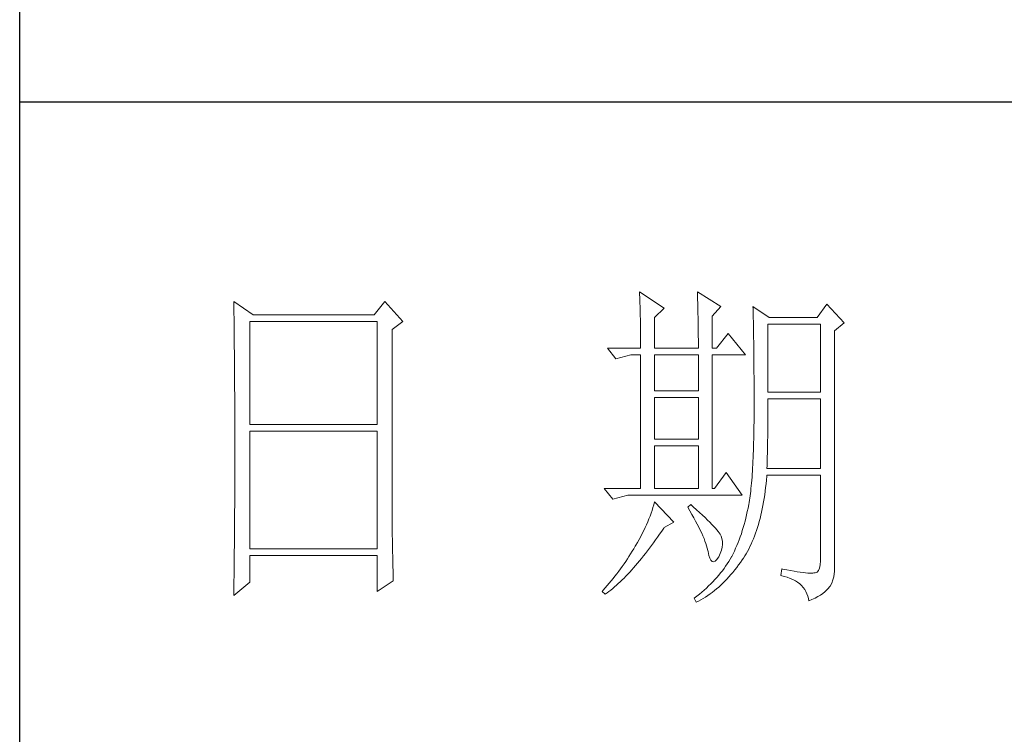
# Model space of a CAD drawing. Units: millimetres. Extents: x 24539 to 46788, y -89475 to -1717.
# Drawn here: x 45767 to 45922, y -69831 to -69719 of the extents above; entities that cross this region are included whole.
import ezdxf

# ---------------------------------------------------------------- set-up
doc = ezdxf.new("R2010")
doc.units = ezdxf.units.MM
doc.layers.add('轮廓线', color=7, linetype='Continuous', lineweight=25)

# ---------------------------------------------------------------- blocks, each defined once
blk = doc.blocks.new('A3')
for p, q in [((3400.05, -1395), (3400.05, 1395)), ((3750, -909.93), (3400.05, -909.93))]:
    blk.add_line(p, q)
at = {"layer": '轮廓线', "color": 7, "lineweight": 0}
for p, q in [((3490.07, -937.5), (3490.09, -937.89)), ((3493.65, -939.83), (3490.07, -937.5)), ((3490.09, -937.89), (3490.11, -938.3)), ((3498.47, -937.5), (3498.48, -938.04)), ((3501.89, -939.63), (3498.47, -937.5)), ((3498.48, -938.04), (3498.5, -938.58)), ((3431.15, -938.86), (3431.16, -939.92)), ((3433.94, -940.8), (3431.15, -938.86)), ((3453.07, -938.86), (3451.51, -940.8)), ((3455.71, -941.77), (3453.07, -938.86)), ((3490.11, -938.3), (3490.12, -938.72)), ((3490.12, -938.72), (3490.14, -939.15)), ((3490.14, -939.15), (3490.15, -939.59)), ((3498.5, -938.58), (3498.52, -939.11)), ((3498.52, -939.11), (3498.53, -939.64)), ((3517.28, -939.25), (3515.88, -941.19)), ((3519.77, -941.97), (3517.28, -939.25)), ((3431.16, -939.92), (3431.17, -940.45)), ((3431.17, -940.45), (3431.18, -941.51)), ((3451.51, -940.8), (3433.94, -940.8)), ((3490.15, -939.59), (3490.16, -940.04)), ((3490.16, -940.04), (3490.17, -940.5)), ((3490.17, -940.5), (3490.18, -940.97)), ((3492.25, -941.19), (3493.65, -939.83)), ((3498.53, -939.64), (3498.55, -940.16)), ((3498.55, -940.16), (3498.56, -940.66)), ((3498.56, -940.66), (3498.57, -941.16)), ((3500.64, -941), (3501.89, -939.63)), ((3506.55, -939.63), (3506.56, -939.96)), ((3508.88, -941.19), (3506.55, -939.63)), ((3506.56, -939.96), (3506.57, -940.29)), ((3506.57, -940.29), (3506.58, -940.64)), ((3506.58, -940.64), (3506.59, -940.99)), ((3431.18, -941.51), (3431.18, -942.03)), ((3431.18, -942.03), (3431.19, -942.55)), ((3433.48, -956.74), (3433.48, -941.77)), ((3433.48, -941.77), (3451.98, -941.77)), ((3451.98, -941.77), (3451.98, -956.74)), ((3454.16, -942.94), (3455.71, -941.77)), ((3490.18, -940.97), (3490.19, -941.46)), ((3490.19, -941.46), (3490.2, -941.95)), ((3490.2, -941.95), (3490.21, -942.45)), ((3492.25, -945.66), (3492.25, -941.19)), ((3498.57, -941.16), (3498.58, -941.65)), ((3498.58, -941.65), (3498.59, -942.13)), ((3498.59, -942.13), (3498.6, -942.61)), ((3500.64, -945.66), (3500.64, -941)), ((3506.59, -940.99), (3506.6, -941.36)), ((3506.6, -941.36), (3506.61, -941.74)), ((3506.61, -941.74), (3506.61, -942.12)), ((3506.61, -942.12), (3506.62, -942.52)), ((3508.73, -952.08), (3508.73, -942.16)), ((3508.73, -942.16), (3516.35, -942.16)), ((3515.88, -941.19), (3508.88, -941.19)), ((3516.35, -942.16), (3516.35, -952.08)), ((3518.37, -943.13), (3519.77, -941.97)), ((3431.19, -942.55), (3431.2, -943.07)), ((3431.2, -943.07), (3431.21, -944.1)), ((3454.16, -969.89), (3454.16, -942.94)), ((3490.21, -942.45), (3490.21, -942.97)), ((3490.21, -942.97), (3490.22, -943.5)), ((3490.22, -943.5), (3490.22, -944.04)), ((3498.6, -942.61), (3498.6, -943.08)), ((3498.6, -943.08), (3498.61, -943.53)), ((3498.61, -943.53), (3498.61, -943.98)), ((3502.97, -943.52), (3501.27, -945.66)), ((3505.46, -946.64), (3502.97, -943.52)), ((3506.62, -942.52), (3506.63, -942.93)), ((3506.63, -942.93), (3506.64, -943.35)), ((3506.64, -943.35), (3506.64, -943.78)), ((3506.64, -943.78), (3506.65, -944.23)), ((3518.37, -978.13), (3518.37, -943.13)), ((3431.21, -944.1), (3431.21, -944.61)), ((3431.21, -944.61), (3431.22, -945.12)), ((3431.22, -945.12), (3431.22, -945.62)), ((3490.22, -944.04), (3490.22, -944.59)), ((3490.22, -944.59), (3490.22, -945.15)), ((3490.22, -945.15), (3490.23, -945.66)), ((3498.61, -943.98), (3498.62, -944.42)), ((3498.62, -944.42), (3498.62, -944.86)), ((3498.62, -944.86), (3498.62, -945.66)), ((3506.65, -944.23), (3506.66, -944.68)), ((3506.66, -944.68), (3506.66, -945.15)), ((3506.66, -945.15), (3506.67, -945.62)), ((3431.22, -945.62), (3431.23, -946.13)), ((3431.23, -946.13), (3431.23, -946.63)), ((3431.23, -946.63), (3431.24, -947.13)), ((3485.41, -945.66), (3486.65, -947.22)), ((3485.41, -945.66), (3490.23, -945.66)), ((3486.65, -947.22), (3488.83, -946.64)), ((3488.83, -946.64), (3490.23, -946.64)), ((3490.23, -946.64), (3490.23, -966.08)), ((3492.25, -945.66), (3498.62, -945.66)), ((3492.25, -951.88), (3492.25, -946.64)), ((3492.25, -946.64), (3498.62, -946.64)), ((3498.62, -946.64), (3498.62, -951.88)), ((3500.64, -945.66), (3501.27, -945.66)), ((3500.64, -966.08), (3500.64, -946.64)), ((3500.64, -946.64), (3505.46, -946.64)), ((3506.67, -945.62), (3506.67, -946.1)), ((3506.67, -946.1), (3506.68, -946.6)), ((3506.68, -946.6), (3506.68, -947.11)), ((3431.24, -947.13), (3431.24, -947.62)), ((3431.24, -947.62), (3431.25, -948.12)), ((3506.68, -947.11), (3506.68, -947.63)), ((3506.68, -947.63), (3506.69, -948.15)), ((3431.25, -948.12), (3431.25, -948.61)), ((3431.25, -948.61), (3431.25, -949.1)), ((3431.25, -949.1), (3431.26, -949.59)), ((3506.69, -948.15), (3506.69, -948.7)), ((3506.69, -948.7), (3506.69, -949.24)), ((3506.69, -949.24), (3506.7, -949.81)), ((3431.26, -949.59), (3431.26, -950.07)), ((3431.26, -950.07), (3431.27, -950.56)), ((3431.27, -950.56), (3431.27, -951.04)), ((3506.7, -949.81), (3506.7, -950.38)), ((3506.7, -950.38), (3506.7, -950.96)), ((3506.7, -950.96), (3506.7, -951.55)), ((3431.27, -951.04), (3431.27, -951.51)), ((3431.27, -951.51), (3431.28, -952.46)), ((3498.62, -951.88), (3492.25, -951.88)), ((3506.7, -951.55), (3506.7, -952.16)), ((3506.7, -952.16), (3506.71, -952.77)), ((3516.35, -952.08), (3508.73, -952.08)), ((3431.28, -952.46), (3431.28, -952.93)), ((3431.28, -952.93), (3431.28, -953.4)), ((3431.28, -953.4), (3431.28, -953.86)), ((3492.25, -958.88), (3492.25, -952.85)), ((3492.25, -952.85), (3498.62, -952.85)), ((3498.62, -952.85), (3498.62, -958.88)), ((3506.71, -952.77), (3506.71, -955.08)), ((3508.73, -954.08), (3508.73, -953.05)), ((3508.73, -953.05), (3516.35, -953.05)), ((3516.35, -953.05), (3516.35, -963.16)), ((3431.28, -953.86), (3431.29, -954.33)), ((3431.29, -954.33), (3431.29, -954.79)), ((3431.29, -954.79), (3431.29, -955.25)), ((3431.29, -955.25), (3431.29, -955.7)), ((3506.71, -955.08), (3506.7, -955.74)), ((3508.72, -954.6), (3508.73, -954.08)), ((3508.72, -955.13), (3508.72, -954.6)), ((3508.72, -955.64), (3508.72, -955.13)), ((3431.29, -955.7), (3431.29, -956.16)), ((3431.29, -956.16), (3431.3, -956.61)), ((3431.3, -956.61), (3431.3, -957.51)), ((3506.7, -956.39), (3506.69, -957.02)), ((3506.7, -955.74), (3506.7, -956.39)), ((3508.7, -957.15), (3508.71, -956.66)), ((3508.71, -956.15), (3508.72, -955.64)), ((3508.71, -956.66), (3508.71, -956.15)), ((3431.3, -957.51), (3431.3, -957.95)), ((3431.3, -957.95), (3431.3, -962.46)), ((3451.98, -956.74), (3433.48, -956.74)), ((3433.48, -974.83), (3433.48, -957.72)), ((3433.48, -957.72), (3451.98, -957.72)), ((3451.98, -957.72), (3451.98, -974.83)), ((3506.68, -957.64), (3506.67, -958.25)), ((3506.69, -957.02), (3506.68, -957.64)), ((3508.69, -958.14), (3508.7, -957.65)), ((3508.7, -957.65), (3508.7, -957.15)), ((3498.62, -958.88), (3492.25, -958.88)), ((3506.65, -959.42), (3506.63, -959.98)), ((3506.66, -958.84), (3506.65, -959.42)), ((3506.67, -958.25), (3506.66, -958.84)), ((3508.67, -959.57), (3508.68, -959.1)), ((3508.68, -959.1), (3508.69, -958.62)), ((3508.69, -958.62), (3508.69, -958.14)), ((3492.25, -966.08), (3492.25, -959.86)), ((3492.25, -959.86), (3498.62, -959.86)), ((3498.62, -959.86), (3498.62, -966.08)), ((3506.62, -960.53), (3506.6, -961.07)), ((3506.63, -959.98), (3506.62, -960.53)), ((3508.63, -961.41), (3508.64, -960.96)), ((3508.64, -960.96), (3508.65, -960.5)), ((3508.65, -960.5), (3508.66, -960.04)), ((3508.66, -960.04), (3508.67, -959.57)), ((3506.55, -962.1), (3506.53, -962.59)), ((3506.58, -961.59), (3506.55, -962.1)), ((3506.6, -961.07), (3506.58, -961.59)), ((3508.59, -962.73), (3508.6, -962.3)), ((3508.6, -962.3), (3508.61, -961.85)), ((3508.61, -961.85), (3508.63, -961.41)), ((3431.3, -963.82), (3431.29, -964.28)), ((3431.3, -962.46), (3431.3, -962.92)), ((3431.3, -962.92), (3431.3, -963.82)), ((3502.66, -963.74), (3500.95, -966.08)), ((3505, -967.05), (3502.66, -963.74)), ((3506.47, -963.54), (3506.44, -964)), ((3506.5, -963.07), (3506.47, -963.54)), ((3506.53, -962.59), (3506.5, -963.07)), ((3508.57, -963.16), (3508.59, -962.73)), ((3516.35, -963.16), (3508.57, -963.16)), ((3431.29, -964.28), (3431.29, -964.74)), ((3431.29, -964.74), (3431.29, -965.2)), ((3431.29, -965.2), (3431.29, -965.66)), ((3506.34, -965.28), (3506.3, -965.67)), ((3506.38, -964.86), (3506.34, -965.28)), ((3506.41, -964.43), (3506.38, -964.86)), ((3506.44, -964), (3506.41, -964.43)), ((3508.46, -965.38), (3508.51, -964.83)), ((3508.51, -964.83), (3508.56, -964.26)), ((3508.56, -964.26), (3508.57, -964.13)), ((3508.57, -964.13), (3516.35, -964.13)), ((3516.35, -964.13), (3516.35, -976.58)), ((3431.29, -965.66), (3431.28, -966.59)), ((3431.28, -966.59), (3431.28, -967.06)), ((3484.94, -966.08), (3486.19, -967.63)), ((3484.94, -966.08), (3490.23, -966.08)), ((3492.25, -966.08), (3498.62, -966.08)), ((3506.22, -966.43), (3506.18, -966.79)), ((3506.26, -966.06), (3506.22, -966.43)), ((3506.3, -965.67), (3506.26, -966.06)), ((3508.25, -966.99), (3508.33, -966.46)), ((3508.33, -966.46), (3508.39, -965.93)), ((3508.39, -965.93), (3508.46, -965.38)), ((3431.28, -967.06), (3431.28, -967.53)), ((3431.28, -967.53), (3431.28, -968.47)), ((3486.19, -967.63), (3488.36, -967.05)), ((3488.36, -967.05), (3505, -967.05)), ((3492.25, -968.02), (3492.14, -968.43)), ((3495.05, -970.94), (3492.25, -968.02)), ((3505.99, -968.08), (3505.94, -968.37)), ((3506.04, -967.78), (3505.99, -968.08)), ((3506.09, -967.46), (3506.04, -967.78)), ((3506.14, -967.13), (3506.09, -967.46)), ((3506.18, -966.79), (3506.14, -967.13)), ((3508, -968.51), (3508.09, -968.02)), ((3508.09, -968.02), (3508.17, -967.51)), ((3508.17, -967.51), (3508.25, -966.99)), ((3431.28, -968.47), (3431.27, -969.43)), ((3431.27, -969.43), (3431.27, -969.91)), ((3491.89, -969.25), (3491.76, -969.66)), ((3492.02, -968.84), (3491.89, -969.25)), ((3492.14, -968.43), (3492.02, -968.84)), ((3497.53, -968.41), (3497.07, -968.8)), ((3497.07, -968.8), (3497.38, -969.32)), ((3497.38, -969.32), (3497.68, -969.82)), ((3497.87, -968.71), (3497.53, -968.41)), ((3498.35, -969.14), (3497.87, -968.71)), ((3498.79, -969.55), (3498.35, -969.14)), ((3499.21, -969.93), (3498.79, -969.55)), ((3505.73, -969.4), (3505.63, -969.88)), ((3505.83, -968.91), (3505.73, -969.4)), ((3505.93, -968.41), (3505.83, -968.91)), ((3505.94, -968.37), (3505.93, -968.41)), ((3507.69, -969.95), (3507.8, -969.48)), ((3507.8, -969.48), (3507.9, -969)), ((3507.9, -969), (3508, -968.51)), ((3431.27, -969.91), (3431.26, -970.87)), ((3431.26, -970.87), (3431.26, -971.36)), ((3454.16, -970.41), (3454.16, -969.89)), ((3454.16, -970.92), (3454.16, -970.41)), ((3454.16, -971.44), (3454.16, -970.92)), ((3491.27, -970.91), (3491.09, -971.33)), ((3491.44, -970.49), (3491.27, -970.91)), ((3491.6, -970.08), (3491.44, -970.49)), ((3491.76, -969.66), (3491.6, -970.08)), ((3493.65, -971.72), (3495.05, -970.94)), ((3497.68, -969.82), (3497.95, -970.32)), ((3497.95, -970.32), (3498.22, -970.79)), ((3498.22, -970.79), (3498.46, -971.25)), ((3499.6, -970.3), (3499.21, -969.93)), ((3499.96, -970.65), (3499.6, -970.3)), ((3500.29, -970.98), (3499.96, -970.65)), ((3500.59, -971.28), (3500.29, -970.98)), ((3505.4, -970.82), (3505.27, -971.29)), ((3505.52, -970.36), (3505.4, -970.82)), ((3505.63, -969.88), (3505.52, -970.36)), ((3507.33, -971.31), (3507.45, -970.86)), ((3507.45, -970.86), (3507.58, -970.41)), ((3507.58, -970.41), (3507.69, -969.95)), ((3431.25, -972.34), (3431.24, -973.32)), ((3431.26, -971.36), (3431.25, -971.85)), ((3431.25, -971.85), (3431.25, -972.34)), ((3454.16, -971.94), (3454.16, -971.44)), ((3454.17, -972.45), (3454.16, -971.94)), ((3490.7, -972.18), (3490.48, -972.6)), ((3490.9, -971.75), (3490.7, -972.18)), ((3491.09, -971.33), (3490.9, -971.75)), ((3492.99, -972.69), (3493.29, -972.25)), ((3493.29, -972.25), (3493.58, -971.81)), ((3493.58, -971.81), (3493.65, -971.72)), ((3498.46, -971.25), (3498.69, -971.7)), ((3498.69, -971.7), (3498.9, -972.13)), ((3498.9, -972.13), (3499.1, -972.55)), ((3500.86, -971.57), (3500.59, -971.28)), ((3501.1, -971.84), (3500.86, -971.57)), ((3501.32, -972.09), (3501.1, -971.84)), ((3501.5, -972.32), (3501.32, -972.09)), ((3501.66, -972.52), (3501.5, -972.32)), ((3505, -972.19), (3504.86, -972.64)), ((3505.14, -971.74), (3505, -972.19)), ((3505.27, -971.29), (3505.14, -971.74)), ((3506.91, -972.57), (3507.06, -972.16)), ((3507.06, -972.16), (3507.2, -971.74)), ((3507.2, -971.74), (3507.33, -971.31)), ((3431.24, -973.32), (3431.23, -973.82)), ((3431.23, -973.82), (3431.23, -974.32)), ((3454.17, -972.95), (3454.17, -972.45)), ((3454.18, -973.44), (3454.17, -972.95)), ((3454.19, -973.93), (3454.18, -973.44)), ((3490.02, -973.46), (3489.78, -973.89)), ((3490.26, -973.03), (3490.02, -973.46)), ((3490.48, -972.6), (3490.26, -973.03)), ((3492.11, -973.95), (3492.4, -973.54)), ((3492.4, -973.54), (3492.69, -973.12)), ((3492.69, -973.12), (3492.99, -972.69)), ((3499.1, -972.55), (3499.27, -972.95)), ((3499.27, -972.95), (3499.44, -973.34)), ((3499.44, -973.34), (3499.58, -973.71)), ((3499.58, -973.71), (3499.71, -974.07)), ((3501.79, -972.71), (3501.66, -972.52)), ((3501.89, -972.88), (3501.79, -972.71)), ((3501.92, -972.97), (3501.89, -972.88)), ((3502.05, -973.35), (3501.92, -972.97)), ((3502.12, -973.76), (3502.05, -973.35)), ((3502.13, -974.18), (3502.12, -973.76)), ((3504.55, -973.5), (3504.38, -973.93)), ((3504.7, -973.07), (3504.55, -973.5)), ((3504.86, -972.64), (3504.7, -973.07)), ((3506.28, -974.13), (3506.45, -973.76)), ((3506.45, -973.76), (3506.61, -973.37)), ((3506.61, -973.37), (3506.76, -972.98)), ((3506.76, -972.98), (3506.91, -972.57)), ((3431.23, -974.32), (3431.22, -975.32)), ((3451.98, -974.83), (3433.48, -974.83)), ((3454.19, -974.42), (3454.19, -973.93)), ((3454.2, -974.9), (3454.19, -974.42)), ((3454.21, -975.38), (3454.2, -974.9)), ((3489, -975.19), (3488.78, -975.56)), ((3489.23, -974.81), (3489, -975.19)), ((3489.45, -974.44), (3489.23, -974.81)), ((3489.52, -974.32), (3489.45, -974.44)), ((3489.78, -973.89), (3489.52, -974.32)), ((3490.94, -975.5), (3491.23, -975.13)), ((3491.23, -975.13), (3491.52, -974.74)), ((3491.52, -974.74), (3491.81, -974.35)), ((3491.81, -974.35), (3492.11, -973.95)), ((3499.71, -974.07), (3499.82, -974.42)), ((3499.82, -974.42), (3499.91, -974.75)), ((3499.91, -974.75), (3499.99, -975.06)), ((3499.99, -975.06), (3500.02, -975.21)), ((3500.02, -975.21), (3500.15, -975.78)), ((3501.8, -975.52), (3501.97, -975.05)), ((3501.97, -975.05), (3502.08, -974.61)), ((3502.08, -974.61), (3502.13, -974.18)), ((3503.85, -975.15), (3503.66, -975.55)), ((3504.03, -974.75), (3503.85, -975.15)), ((3504.21, -974.34), (3504.03, -974.75)), ((3504.38, -973.93), (3504.21, -974.34)), ((3505.55, -975.54), (3505.74, -975.2)), ((3505.74, -975.2), (3505.93, -974.86)), ((3505.93, -974.86), (3506.11, -974.5)), ((3506.11, -974.5), (3506.28, -974.13)), ((3431.22, -975.82), (3431.2, -976.84)), ((3431.22, -975.32), (3431.22, -975.82)), ((3433.48, -979.69), (3433.48, -975.8)), ((3433.48, -975.8), (3451.98, -975.8)), ((3451.98, -975.8), (3451.98, -981.05)), ((3454.22, -975.85), (3454.21, -975.38)), ((3454.23, -976.32), (3454.22, -975.85)), ((3454.24, -976.79), (3454.23, -976.32)), ((3488.06, -976.66), (3487.82, -977.02)), ((3488.31, -976.29), (3488.06, -976.66)), ((3488.54, -975.93), (3488.31, -976.29)), ((3488.78, -975.56), (3488.54, -975.93)), ((3489.79, -976.92), (3490.08, -976.58)), ((3490.08, -976.58), (3490.37, -976.23)), ((3490.37, -976.23), (3490.65, -975.87)), ((3490.65, -975.87), (3490.94, -975.5)), ((3500.15, -975.78), (3500.29, -976.21)), ((3500.29, -976.21), (3500.45, -976.5)), ((3500.45, -976.5), (3500.63, -976.67)), ((3500.63, -976.67), (3500.84, -976.71)), ((3500.84, -976.71), (3501.06, -976.61)), ((3501.06, -976.61), (3501.3, -976.38)), ((3501.3, -976.38), (3501.55, -976.03)), ((3501.55, -976.03), (3501.58, -975.99)), ((3501.58, -975.99), (3501.8, -975.52)), ((3503.03, -976.68), (3502.81, -977.02)), ((3503.24, -976.34), (3503.03, -976.68)), ((3503.44, -975.99), (3503.24, -976.34)), ((3503.47, -975.94), (3503.44, -975.99)), ((3503.66, -975.55), (3503.47, -975.94)), ((3504.73, -976.81), (3504.99, -976.42)), ((3504.99, -976.42), (3505.15, -976.19)), ((3505.15, -976.19), (3505.36, -975.87)), ((3505.36, -975.87), (3505.55, -975.54)), ((3516.35, -976.58), (3516.31, -977.16)), ((3431.2, -977.35), (3431.19, -977.86)), ((3431.19, -977.86), (3431.19, -978.37)), ((3431.2, -976.84), (3431.2, -977.35)), ((3454.25, -977.25), (3454.24, -976.79)), ((3454.27, -978.16), (3454.25, -977.25)), ((3487.05, -978.09), (3486.78, -978.45)), ((3487.31, -977.74), (3487.05, -978.09)), ((3487.57, -977.38), (3487.31, -977.74)), ((3487.82, -977.02), (3487.57, -977.38)), ((3488.66, -978.21), (3488.94, -977.9)), ((3488.94, -977.9), (3489.22, -977.58)), ((3489.22, -977.58), (3489.51, -977.26)), ((3489.51, -977.26), (3489.79, -976.92)), ((3502.1, -978.02), (3501.84, -978.34)), ((3502.35, -977.69), (3502.1, -978.02)), ((3502.58, -977.35), (3502.35, -977.69)), ((3502.81, -977.02), (3502.58, -977.35)), ((3503.63, -978.25), (3503.91, -977.9)), ((3503.91, -977.9), (3504.19, -977.55)), ((3504.19, -977.55), (3504.46, -977.18)), ((3504.46, -977.18), (3504.73, -976.81)), ((3510.75, -977.74), (3510.59, -978.71)), ((3510.87, -977.77), (3510.75, -977.74)), ((3511.46, -977.89), (3510.87, -977.77)), ((3512, -977.99), (3511.46, -977.89)), ((3512.51, -978.08), (3512, -977.99)), ((3512.99, -978.16), (3512.51, -978.08)), ((3516.07, -977.97), (3515.85, -978.2)), ((3516.22, -977.62), (3516.07, -977.97)), ((3516.31, -977.16), (3516.22, -977.62)), ((3518.35, -978.48), (3518.37, -978.13)), ((3431.19, -978.37), (3431.17, -979.93)), ((3451.98, -981.05), (3454.31, -979.49)), ((3454.3, -979.05), (3454.27, -978.16)), ((3454.31, -979.49), (3454.3, -979.05)), ((3485.96, -979.49), (3485.68, -979.83)), ((3486.24, -979.14), (3485.96, -979.49)), ((3486.51, -978.8), (3486.24, -979.14)), ((3486.78, -978.45), (3486.51, -978.8)), ((3487.27, -979.62), (3487.55, -979.35)), ((3487.55, -979.35), (3487.82, -979.08)), ((3487.82, -979.08), (3488.1, -978.8)), ((3488.1, -978.8), (3488.38, -978.51)), ((3488.38, -978.51), (3488.66, -978.21)), ((3501.01, -979.3), (3500.72, -979.61)), ((3501.3, -978.98), (3501.01, -979.3)), ((3501.58, -978.66), (3501.3, -978.98)), ((3501.84, -978.34), (3501.58, -978.66)), ((3502.17, -979.83), (3502.48, -979.53)), ((3502.48, -979.53), (3502.77, -979.23)), ((3502.77, -979.23), (3503.06, -978.91)), ((3503.06, -978.91), (3503.35, -978.58)), ((3503.35, -978.58), (3503.63, -978.25)), ((3510.59, -978.71), (3511.08, -978.83)), ((3511.08, -978.83), (3511.53, -978.96)), ((3511.53, -978.96), (3511.96, -979.12)), ((3511.96, -979.12), (3512.35, -979.29)), ((3512.35, -979.29), (3512.71, -979.48)), ((3512.71, -979.48), (3513.04, -979.69)), ((3513.42, -978.23), (3512.99, -978.16)), ((3513.82, -978.28), (3513.42, -978.23)), ((3514.18, -978.32), (3513.82, -978.28)), ((3514.5, -978.35), (3514.18, -978.32)), ((3514.79, -978.36), (3514.5, -978.35)), ((3515.03, -978.36), (3514.79, -978.36)), ((3515.24, -978.35), (3515.03, -978.36)), ((3515.41, -978.33), (3515.24, -978.35)), ((3515.57, -978.31), (3515.41, -978.33)), ((3515.85, -978.2), (3515.57, -978.31)), ((3517.98, -979.8), (3518.15, -979.34)), ((3518.15, -979.34), (3518.28, -978.9)), ((3518.28, -978.9), (3518.35, -978.48)), ((3431.15, -981.63), (3433.48, -979.69)), ((3431.16, -980.97), (3431.15, -981.5)), ((3431.17, -979.93), (3431.16, -980.97)), ((3484.81, -980.85), (3484.63, -981.05)), ((3485.1, -980.52), (3484.81, -980.85)), ((3485.39, -980.18), (3485.1, -980.52)), ((3485.68, -979.83), (3485.39, -980.18)), ((3485.63, -981.04), (3485.9, -980.82)), ((3485.9, -980.82), (3486.18, -980.6)), ((3486.18, -980.6), (3486.45, -980.36)), ((3486.45, -980.36), (3486.72, -980.13)), ((3486.72, -980.13), (3486.99, -979.88)), ((3486.99, -979.88), (3487.27, -979.62)), ((3499.45, -980.83), (3499.11, -981.13)), ((3499.78, -980.53), (3499.45, -980.83)), ((3500.1, -980.23), (3499.78, -980.53)), ((3500.42, -979.92), (3500.1, -980.23)), ((3500.72, -979.61), (3500.42, -979.92)), ((3500.63, -981.16), (3500.95, -980.91)), ((3500.95, -980.91), (3501.26, -980.65)), ((3501.26, -980.65), (3501.57, -980.39)), ((3501.57, -980.39), (3501.87, -980.11)), ((3501.87, -980.11), (3502.17, -979.83)), ((3513.04, -979.69), (3513.34, -979.92)), ((3513.34, -979.92), (3513.61, -980.17)), ((3513.61, -980.17), (3513.85, -980.43)), ((3513.85, -980.43), (3514.06, -980.72)), ((3514.06, -980.72), (3514.24, -981.03)), ((3516.98, -981.09), (3517.25, -980.85)), ((3517.25, -980.85), (3517.48, -980.61)), ((3517.48, -980.61), (3517.68, -980.37)), ((3517.68, -980.37), (3517.74, -980.27)), ((3517.74, -980.27), (3517.98, -979.8)), ((3431.15, -981.5), (3431.15, -981.63)), ((3484.63, -981.05), (3485.1, -981.44)), ((3485.1, -981.44), (3485.36, -981.24)), ((3485.36, -981.24), (3485.63, -981.04)), ((3498.03, -982), (3498, -982.02)), ((3498, -982.02), (3498.31, -982.6)), ((3498.4, -981.71), (3498.03, -982)), ((3498.31, -982.6), (3498.65, -982.43)), ((3498.76, -981.42), (3498.4, -981.71)), ((3498.65, -982.43), (3498.99, -982.24)), ((3499.11, -981.13), (3498.76, -981.42)), ((3498.99, -982.24), (3499.33, -982.04)), ((3499.33, -982.04), (3499.66, -981.84)), ((3499.66, -981.84), (3499.99, -981.62)), ((3499.99, -981.62), (3500.31, -981.39)), ((3500.31, -981.39), (3500.63, -981.16)), ((3514.24, -981.03), (3514.38, -981.36)), ((3514.38, -981.36), (3514.5, -981.7)), ((3514.5, -981.7), (3514.59, -982.06)), ((3514.59, -982.06), (3514.64, -982.41)), ((3514.64, -982.41), (3515.12, -982.2)), ((3515.12, -982.2), (3515.56, -981.99)), ((3515.56, -981.99), (3515.97, -981.77)), ((3515.97, -981.77), (3516.34, -981.55)), ((3516.34, -981.55), (3516.68, -981.32)), ((3516.68, -981.32), (3516.98, -981.09))]:
    blk.add_line(p, q, dxfattribs=at)
at = {"layer": '轮廓线', "color": 0, "linetype": 'ByBlock', "lineweight": 9}
blk.add_line((3500.64, -966.08), (3500.95, -966.08), dxfattribs=at)

msp = doc.modelspace()

# ---------------------------------------------------------------- block references
at = {"layer": '轮廓线', "color": 0, "linetype": 'ByBlock', "lineweight": -3, "xscale": 1.085139908206329, "yscale": 1.085139908206329, "zscale": 1.085139908206329}
msp.add_blockref('A3', (42077.1, -68744.21, -9069.39), dxfattribs=at)

doc.saveas('drawing.dxf')
